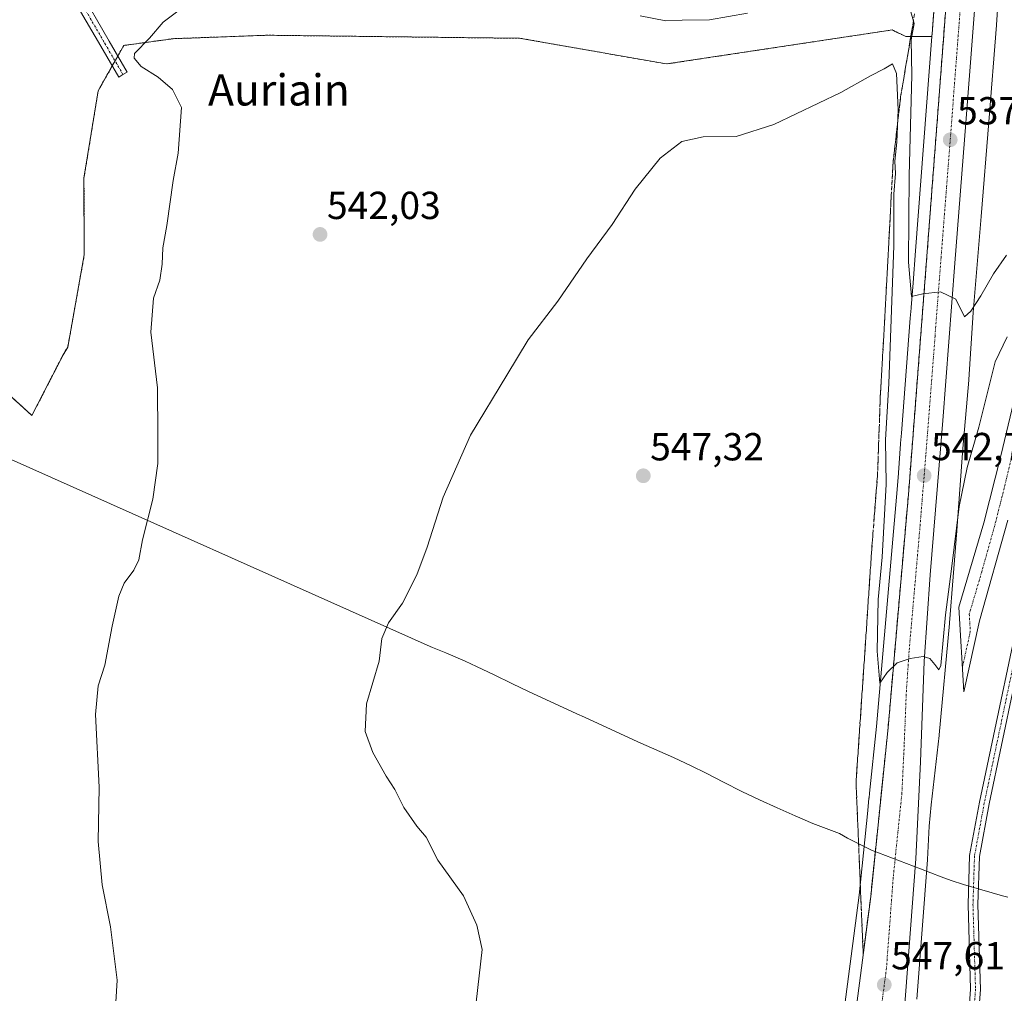
# Model space of a CAD drawing. Units: metres. Extents: x 611029 to 614500, y 4717754 to 4720123.
# Drawn here: x 611415 to 611667, y 4719141 to 4719390 of the extents above; entities that cross this region are included whole.
import ezdxf
from ezdxf.enums import TextEntityAlignment as Align

# ---------------------------------------------------------------- set-up
doc = ezdxf.new("R2010")
doc.units = ezdxf.units.M
doc.header["$MEASUREMENT"] = 0
for name, pattern in [('TRAZO_Y_PUNTO', [1, 0.5, -0.25, 0, -0.25]), ('TRAZOS', [0.75, 0.5, -0.25]), ('TRAZOSX2', [1.5, 1, -0.5])]:
    doc.linetypes.add(name, pattern=pattern)
for name, color, linetype, lineweight in [('Arbolado forestal', 92, 'TRAZOS', 0), ('Arbolado forestal CxS', 92, 'Continuous', 0), ('Camino', 19, 'Continuous', 0), ('Camino Cxs', 19, 'Continuous', 0), ('Camino eje', 39, 'TRAZO_Y_PUNTO', 13), ('Carretera de calzada única', 19, 'Continuous', 13), ('Carretera de calzada única Cxs', 19, 'Continuous', 13), ('Carretera de calzada única eje', 19, 'TRAZO_Y_PUNTO', 0), ('Carátula', 7, 'Continuous', 5), ('Cultivos herbáceos CxS', 92, 'Continuous', 0), ('Curva de nivel normal', 36, 'Continuous', 0), ('Entidad de ámbito territorial', 19, 'Continuous', 0), ('Entidad de ámbito territorial CxS', 92, 'Continuous', 0), ('Municipio', 9, 'Continuous', 13), ('Municipio CxS', 142, 'Continuous', 0), ('Núcleo urbano', 19, 'Continuous', 0), ('Núcleo urbano CxS', 19, 'Continuous', 0), ('Pista pavimentada', 135, 'Continuous', 13), ('Pista pavimentada Cxs', 135, 'Continuous', 0), ('Pista pavimentada eje', 135, 'TRAZO_Y_PUNTO', 0), ('Punto de cota en terreno', 7, 'Continuous', 0), ('Rótulo de punto de cota en terreno', 19, 'Continuous', 0), ('Talud superficial', 39, 'TRAZOSX2', 0), ('Texto cartográfico', 19, 'Continuous', 0)]:
    doc.layers.add(name, color=color, linetype=linetype, lineweight=lineweight)
doc.styles.add('Arial', font='txt', dxfattribs={"height": 0.2})

# ---------------------------------------------------------------- blocks, each defined once
blk = doc.blocks.new('5PATER')
at = {"layer": 'Carátula', "linetype": 'Continuous', "lineweight": 5}
h = blk.add_hatch(color=250, dxfattribs=at)
edge = h.paths.add_edge_path()
edge.add_ellipse((0, 0.01), major_axis=(-1.33, -1.34), ratio=0.999422, start_angle=0, end_angle=360)
blk = doc.blocks.new('*U203')
at = {"layer": 'Carretera de calzada única Cxs', "color": 19, "linetype": 'Continuous', "lineweight": 13}
for points in [[(611672.51, 4719564.93, 530.32), (611669.48, 4719526.04, 530.68), (611669, 4719519.59, 530.77), (611667.66, 4719501.43, 530.98), (611663.87, 4719452.74, 532.42), (611660.53, 4719407.99, 534.41), (611657.14, 4719363.59, 536.93), (611654.3, 4719327.63, 539.3), (611651.21, 4719287.31, 541.96), (611647.96, 4719247.82, 543.96), (611646.44, 4719225.55, 545.04), (611645.46, 4719199.86, 546.02), (611644.26, 4719175.02, 546.74), (611640.82, 4719128.8, 547.85)], [(611627.98, 4719128.82, 547.69), (611632.73, 4719165.36, 546.89), (611637.19, 4719208.63, 545.61), (611642.48, 4719269.39, 542.88), (611647.21, 4719330.57, 539.26), (611651.46, 4719386.24, 535.64), (611654.1, 4719421.34, 533.73), (611660.46, 4719501.49, 531.02), (611664.19, 4719553.94, 530.39)]]:
    blk.add_polyline3d(points, dxfattribs=at)

msp = doc.modelspace()

# ---------------------------------------------------------------- linework, layer by layer
at = {"layer": 'Arbolado forestal', "color": 92, "linetype": 'TRAZOS', "lineweight": 0}
for points in [[(611651.3, 4719424, 533.35), (611651.11, 4719421.57, 533.44), (611648.47, 4719386.47, 535.9), (611648.41, 4719385.76, 535.9)], [(611648.41, 4719385.76, 535.9), (611641.7, 4719385.76, 541.22), (611638.2, 4719387.42, 542.24), (611636.06, 4719387.1, 542.74), (611580.42, 4719378.7, 542.82), (611543.11, 4719385.27, 541.45), (611542.81, 4719385.28, 541.44), (611478.2, 4719386.07, 541.04), (611454.06, 4719385.19, 540.42), (611441.41, 4719383.46, 539.42), (611439.87, 4719380.73, 539.32), (611439.16, 4719379.47, 539.26), (611438.45, 4719378.21, 539.18), (611434.83, 4719371.8, 538.97), (611431.2, 4719349.45, 539.7), (611431.28, 4719329.78, 539.86), (611427.05, 4719306.14, 539.51), (611425.85, 4719304.19, 539.39), (611417.86, 4719288.63, 539.08), (611407.46, 4719298.09, 537.17)]]:
    msp.add_polyline3d(points, dxfattribs=at)
at = {"layer": 'Arbolado forestal CxS', "color": 92, "linetype": 'Continuous', "lineweight": 0}
msp.add_polyline3d([(611651.11, 4719421.57, 533.44), (611648.47, 4719386.47, 535.9), (611648.41, 4719385.76, 535.9), (611641.7, 4719385.76, 541.22), (611638.2, 4719387.42, 542.24), (611636.06, 4719387.1, 542.74), (611580.42, 4719378.7, 542.82), (611543.11, 4719385.27, 541.45), (611542.81, 4719385.28, 541.44), (611478.2, 4719386.07, 541.04), (611454.06, 4719385.19, 540.42), (611441.41, 4719383.46, 539.42), (611434.83, 4719371.8, 538.97), (611431.2, 4719349.45, 539.7), (611431.28, 4719329.78, 539.86), (611427.06, 4719306.14, 539.51), (611425.85, 4719304.19, 539.39), (611417.86, 4719288.63, 539.08), (611407.46, 4719298.09, 537.17)], dxfattribs=at)
at = {"layer": 'Camino', "color": 19, "linetype": 'Continuous', "lineweight": 0}
for points in [[(611441.19, 4719375.99, 539.74), (611440.11, 4719375.36, 539.58), (611435.48, 4719383.3, 538.44), (611428.05, 4719396.21, 537.1), (611424.36, 4719398.06, 536.59), (611417.59, 4719402.46, 535.7), (611409.65, 4719410.06, 534.55)], [(611411.2, 4719412.04, 534.69), (611419.15, 4719404.43, 535.79), (611425.6, 4719400.23, 536.8), (611429.85, 4719398.11, 537.2), (611437.64, 4719384.56, 538.68), (611442.27, 4719376.62, 539.81), (611441.19, 4719375.99, 539.74)], [(611657.69, 4719132.9, 548.58), (611658.34, 4719141.6, 548.64), (611657.68, 4719163.27, 548.91), (611658.08, 4719175.84, 548.91), (611660.61, 4719189.57, 549), (611673.29, 4719249.87, 549.7), (611676.1, 4719260.04, 549.71), (611680.4, 4719270.25, 549.83), (611688.89, 4719284.45, 549.85), (611692.01, 4719290.43, 549.77), (611696.14, 4719301.66, 549.7), (611697.39, 4719301.56, 549.68), (611698.64, 4719301.56, 549.66), (611698.64, 4719301, 549.66), (611694.3, 4719289.42, 549.74), (611691.07, 4719283.23, 549.7), (611682.63, 4719269.12, 549.96), (611678.47, 4719259.22, 549.78), (611675.72, 4719249.28, 549.63), (611663.06, 4719189.09, 548.88), (611660.57, 4719175.57, 548.81), (611660.18, 4719163.27, 548.8), (611660.84, 4719141.54, 548.54), (611660.17, 4719132.52, 548.55)]]:
    msp.add_polyline3d(points, dxfattribs=at)
at = {"layer": 'Camino Cxs', "color": 19, "linetype": 'Continuous', "lineweight": 0}
for points in [[(611411.2, 4719412.04, 534.69), (611419.15, 4719404.43, 535.79), (611425.6, 4719400.23, 536.8), (611429.85, 4719398.11, 537.2), (611437.64, 4719384.56, 538.68), (611442.27, 4719376.62, 539.81), (611441.19, 4719375.99, 539.74), (611441.19, 4719375.99, 539.74), (611440.11, 4719375.36, 539.58), (611435.48, 4719383.3, 538.44), (611428.05, 4719396.21, 537.1), (611424.36, 4719398.06, 536.59), (611417.59, 4719402.46, 535.7), (611409.65, 4719410.06, 534.55)], [(611657.69, 4719132.9, 548.58), (611658.34, 4719141.6, 548.64), (611657.68, 4719163.27, 548.91), (611658.08, 4719175.84, 548.91), (611660.61, 4719189.57, 549), (611673.29, 4719249.87, 549.7), (611676.1, 4719260.04, 549.71), (611680.4, 4719270.25, 549.83), (611688.89, 4719284.45, 549.85), (611692.01, 4719290.43, 549.77), (611696.14, 4719301.66, 549.7), (611697.39, 4719301.56, 549.68), (611698.64, 4719301.56, 549.66), (611698.64, 4719301, 549.66), (611694.3, 4719289.42, 549.74), (611691.07, 4719283.23, 549.7), (611682.63, 4719269.12, 549.96), (611678.47, 4719259.22, 549.78), (611675.72, 4719249.28, 549.63), (611663.06, 4719189.09, 548.88), (611660.57, 4719175.57, 548.81), (611660.18, 4719163.27, 548.8), (611660.84, 4719141.54, 548.54), (611660.17, 4719132.52, 548.55)]]:
    msp.add_polyline3d(points, dxfattribs=at)
at = {"layer": 'Camino eje', "color": 39, "linetype": 'TRAZO_Y_PUNTO', "lineweight": 13}
for points in [[(611338.33, 4719461.32, 522.17), (611346.6, 4719453.05, 523.72), (611350.57, 4719448.75, 524.55), (611353.54, 4719445.45, 525.18), (611360.49, 4719442.8, 526.34), (611370.41, 4719438.83, 528.04), (611379.34, 4719434.53, 529.31), (611393.23, 4719421.96, 531.79), (611410.43, 4719411.05, 534.61), (611418.37, 4719403.44, 535.74), (611424.98, 4719399.14, 536.65), (611428.95, 4719397.16, 537.14), (611436.56, 4719383.93, 538.54), (611441.19, 4719375.99, 539.74)], [(611697.39, 4719301.56, 549.68), (611693.16, 4719289.92, 549.75), (611689.98, 4719283.84, 549.78), (611681.52, 4719269.68, 550), (611677.28, 4719259.63, 549.8), (611674.51, 4719249.57, 549.67), (611661.84, 4719189.33, 548.95), (611659.32, 4719175.7, 548.86), (611658.93, 4719163.27, 548.85), (611659.59, 4719141.57, 548.59), (611658.93, 4719132.71, 548.56)]]:
    msp.add_polyline3d(points, dxfattribs=at)
at = {"layer": 'Carretera de calzada única', "color": 19, "linetype": 'Continuous', "lineweight": 13}
for points in [[(611627.98, 4719128.82, 547.69), (611632.73, 4719165.36, 546.89), (611637.19, 4719208.63, 545.61), (611642.48, 4719269.39, 542.88), (611647.21, 4719330.57, 539.26), (611651.46, 4719386.24, 535.64), (611654.1, 4719421.34, 533.73), (611660.46, 4719501.49, 531.02), (611664.19, 4719553.94, 530.39), (611663.03, 4719554.07, 530.38), (611661.42, 4719554.74, 530.32), (611660.14, 4719555.93, 529.89), (611659.57, 4719556.93, 529.71), (611659.25, 4719559.61, 529.65), (611659.19, 4719564.92, 529.75), (611660.05, 4719568.79, 530.01)], [(611669, 4719519.59, 530.77), (611667.66, 4719501.43, 530.98), (611663.87, 4719452.74, 532.42), (611660.53, 4719407.99, 534.41), (611657.14, 4719363.59, 536.93), (611654.3, 4719327.63, 539.3), (611651.21, 4719287.31, 541.96), (611647.96, 4719247.82, 543.96), (611646.44, 4719225.55, 545.04), (611645.46, 4719199.86, 546.02), (611644.26, 4719175.02, 546.74), (611640.82, 4719128.8, 547.85), (611636.76, 4719087.93, 548.11), (611625.05, 4719019.86, 547.76), (611621.07, 4718998.43, 547.53), (611620.25, 4718992.88, 547.41)]]:
    msp.add_polyline3d(points, dxfattribs=at)
at = {"layer": 'Carretera de calzada única eje', "color": 19, "linetype": 'TRAZO_Y_PUNTO', "lineweight": 0}
msp.add_polyline3d([(611668.76, 4719564.84, 530.34), (611666.82, 4719539.99, 530.55), (611665.89, 4719526.88, 530.73), (611664.98, 4719513.76, 530.9), (611664.07, 4719501.46, 531.15), (611662.17, 4719477.1, 531.82), (611658.98, 4719437.04, 533.22), (611657.32, 4719414.67, 534.18), (611656, 4719397.1, 535.07), (611652.17, 4719347.08, 538.13), (611650.75, 4719329.09, 539.36), (611649.21, 4719308.93, 540.66), (611646.85, 4719278.34, 542.47), (611645.23, 4719258.59, 543.5), (611642.57, 4719228.22, 544.87), (611641.82, 4719217.09, 545.36), (611641.32, 4719204.25, 545.85), (611640.73, 4719191.83, 546.29), (611638.5, 4719170.19, 546.92), (611636.78, 4719147.08, 547.51), (611634.39, 4719128.81, 547.83)], dxfattribs=at)
at = {"layer": 'Cultivos herbáceos CxS', "color": 92, "linetype": 'Continuous', "lineweight": 0}
for points in [[(611644.59, 4719139.05, 547.54), (611647.25, 4719174.8, 546.93), (611647.26, 4719174.88, 546.93), (611647.67, 4719183.37, 546.78), (611648.21, 4719188.89, 546.61), (611650.26, 4719206.58, 545.76), (611650.28, 4719206.77, 545.74), (611652.9, 4719235.35, 545.4), (611652.91, 4719235.45, 545.41), (611654.77, 4719259.07, 545.2), (611654.78, 4719259.12, 545.2), (611656.32, 4719280.16, 542.68), (611657.88, 4719297.7, 541.63), (611657.89, 4719297.88, 541.63), (611659.02, 4719315.05, 540.17), (611661.04, 4719339.63, 538.24), (611661.04, 4719339.65, 538.24), (611662.98, 4719363.85, 536.58), (611662.99, 4719363.87, 536.58), (611664.92, 4719388.68, 536.17), (611664.92, 4719388.75, 536.18), (611666.41, 4719410.66, 533.63), (611667.41, 4719424.04, 532.5)], [(611644.59, 4719139.05, 547.54), (611647.25, 4719174.8, 546.93), (611647.26, 4719174.88, 546.93), (611647.67, 4719183.37, 546.78), (611648.21, 4719188.89, 546.61), (611650.26, 4719206.58, 545.76), (611650.28, 4719206.77, 545.74), (611652.9, 4719235.35, 545.4), (611652.91, 4719235.45, 545.41), (611654.77, 4719259.07, 545.2), (611654.78, 4719259.12, 545.19), (611656.32, 4719280.16, 542.68), (611657.88, 4719297.7, 541.63), (611657.89, 4719297.89, 541.63), (611659.02, 4719315.05, 540.17), (611661.04, 4719339.63, 538.24), (611661.04, 4719339.65, 538.24), (611662.98, 4719363.85, 536.58), (611662.98, 4719363.87, 536.58), (611664.92, 4719388.68, 536.17), (611664.92, 4719388.75, 536.18), (611666.41, 4719410.66, 533.63), (611667.41, 4719424.04, 532.5)], [(611407.46, 4719298.09, 537.17), (611417.86, 4719288.63, 539.08), (611425.85, 4719304.19, 539.39), (611427.06, 4719306.14, 539.51), (611431.28, 4719329.78, 539.86), (611431.2, 4719349.45, 539.7), (611434.83, 4719371.8, 538.97), (611441.41, 4719383.46, 539.42), (611454.06, 4719385.19, 540.42), (611478.2, 4719386.07, 541.04), (611542.81, 4719385.28, 541.44), (611543.11, 4719385.27, 541.45), (611580.42, 4719378.7, 542.82), (611636.06, 4719387.1, 542.74), (611638.2, 4719387.42, 542.24), (611641.7, 4719385.76, 541.22), (611648.41, 4719385.76, 535.9), (611644.22, 4719330.8, 539.51), (611643.58, 4719322.58, 539.95), (611643.58, 4719322.58, 539.95), (611643.07, 4719316.3, 540.18), (611643.06, 4719316.17, 540.18), (611642.88, 4719313.54, 540.25), (611640.61, 4719284.07, 542.41), (611640.38, 4719281.51, 542.66), (611640.37, 4719281.39, 542.68), (611639.82, 4719273.89, 543.5), (611639.82, 4719273.88, 543.5), (611639.49, 4719269.64, 543.47), (611634.2, 4719208.91, 545.95), (611632.44, 4719191.82, 546.1), (611632.44, 4719191.82, 546.1), (611632.31, 4719190.66, 546.13), (611632.29, 4719190.52, 546.13), (611631.98, 4719187.36, 546.19), (611629.75, 4719165.71, 547.04), (611625.01, 4719129.22, 547.47)], [(611648.41, 4719385.76, 535.9), (611641.7, 4719385.76, 541.22), (611638.2, 4719387.42, 542.24), (611636.06, 4719387.1, 542.74), (611580.42, 4719378.7, 542.82), (611543.11, 4719385.27, 541.45), (611542.81, 4719385.28, 541.44), (611478.2, 4719386.07, 541.04), (611454.06, 4719385.19, 540.42), (611441.41, 4719383.46, 539.42), (611439.87, 4719380.73, 539.32), (611439.16, 4719379.47, 539.26), (611438.45, 4719378.21, 539.18), (611434.83, 4719371.8, 538.97), (611431.2, 4719349.45, 539.7), (611431.28, 4719329.78, 539.86), (611427.05, 4719306.14, 539.51), (611425.85, 4719304.19, 539.39), (611417.86, 4719288.63, 539.08), (611407.46, 4719298.09, 537.17)], [(611648.41, 4719385.76, 535.9), (611644.22, 4719330.8, 539.51), (611643.58, 4719322.58, 539.95), (611643.58, 4719322.58, 539.95), (611643.07, 4719316.3, 540.18), (611643.06, 4719316.17, 540.18), (611642.88, 4719313.54, 540.25), (611640.61, 4719284.07, 542.41), (611640.38, 4719281.51, 542.66), (611640.37, 4719281.39, 542.68), (611639.82, 4719273.89, 543.5), (611639.82, 4719273.88, 543.5), (611639.49, 4719269.64, 543.47), (611634.2, 4719208.91, 545.95), (611632.44, 4719191.82, 546.1), (611632.44, 4719191.82, 546.1), (611632.31, 4719190.67, 546.13), (611632.29, 4719190.52, 546.13), (611631.98, 4719187.36, 546.19), (611629.75, 4719165.71, 547.04), (611625.01, 4719129.22, 547.47)]]:
    msp.add_polyline3d(points, dxfattribs=at)
at = {"layer": 'Curva de nivel normal', "color": 36, "linetype": 'Continuous', "lineweight": 0}
for points in [[(611456.24, 4719393.02, 540), (611451.52, 4719389.38, 540), (611447.96, 4719385.34, 540), (611444.18, 4719381.4, 540), (611444.09, 4719380.2, 540), (611445.83, 4719378.05, 540), (611450.24, 4719375.3, 540), (611453.92, 4719372.14, 540), (611456.18, 4719367.54, 540), (611455.32, 4719355.89, 540), (611454.06, 4719348.87, 540), (611452.4, 4719337.28, 540), (611451.38, 4719331.55, 540), (611451.27, 4719327.39, 540), (611450.6, 4719323.34, 540), (611448.98, 4719318.67, 540), (611448.36, 4719309.98, 540), (611450.04, 4719295.73, 540), (611450.14, 4719283.64, 540), (611450.12, 4719276.29, 540), (611448.84, 4719267.2, 540), (611446.2, 4719256.74, 540), (611445.22, 4719251.67, 540), (611444, 4719249.01, 540), (611441.54, 4719245.67, 540), (611440.17, 4719242.34, 540), (611438.4, 4719234.67, 540), (611436.52, 4719224.67, 540), (611434.82, 4719219.34, 540), (611434.16, 4719212.01, 540), (611435.06, 4719193.34, 540), (611434.86, 4719179.47, 540), (611435.84, 4719168.39, 540), (611438, 4719157.6, 540), (611439.7, 4719143.88, 540), (611438.9, 4719131.24, 540)], [(611667.5, 4719329.67, 540), (611664.23, 4719324.91, 540), (611660.96, 4719319.29, 540), (611658.38, 4719315.39, 540), (611656.72, 4719313.95, 540), (611654.5, 4719318.43, 540), (611650.64, 4719320.29, 540), (611646.06, 4719319.77, 540), (611643.2, 4719319.15, 540), (611642.38, 4719327.92, 540), (611642.56, 4719350.15, 540), (611643.3, 4719375.8, 540), (611643.07, 4719384.9, 540), (611643.87, 4719389.12, 540), (611643.03, 4719392.04, 540)], [(611601.2, 4719391.69, 540), (611591.45, 4719390.05, 540), (611584.46, 4719389.96, 540), (611580.26, 4719389.72, 540), (611573.66, 4719391.01, 540)], [(611667.66, 4719308.79, 545), (611664.64, 4719302.34, 545), (611660.4, 4719285.67, 545), (611657.41, 4719275.34, 545), (611655.42, 4719265.34, 545), (611653.42, 4719249.34, 545), (611651.87, 4719237.56, 545), (611650.68, 4719224.58, 545), (611650.17, 4719223.41, 545), (611649.12, 4719224.84, 545), (611647.89, 4719226.39, 545), (611646.17, 4719226.86, 545), (611642.88, 4719226.39, 545), (611639.53, 4719225.23, 545), (611636.93, 4719222.79, 545), (611635.07, 4719219.99, 545), (611634.36, 4719228.27, 545), (611634.64, 4719241.45, 545), (611635.68, 4719252.31, 545), (611636.67, 4719271.03, 545), (611636.56, 4719282.4, 545), (611637.39, 4719296.84, 545), (611638.68, 4719332.07, 545), (611638.64, 4719345.34, 545), (611639.09, 4719350.67, 545), (611638.92, 4719353.8, 545), (611639.46, 4719358.66, 545), (611639.75, 4719366.92, 545), (611639.36, 4719376.25, 545), (611638.31, 4719378.78, 545), (611636.16, 4719377.45, 545), (611632.65, 4719375.65, 545), (611625.08, 4719371.36, 545), (611607.95, 4719363.19, 545), (611598.23, 4719360.15, 545), (611589.8, 4719360.03, 545), (611584.37, 4719358.83, 545), (611578.82, 4719354.57, 545), (611572.43, 4719346.6, 545), (611566.49, 4719337.57, 545), (611559.99, 4719328.74, 545), (611552.6, 4719317.95, 545), (611545.02, 4719307.98, 545), (611539.49, 4719298.97, 545), (611530.24, 4719283.58, 545), (611523.18, 4719267.67, 545), (611519.15, 4719254.86, 545), (611516.51, 4719247.83, 545), (611512.84, 4719240.51, 545), (611509.21, 4719235.45, 545), (611507.47, 4719231.47, 545), (611506.82, 4719225.71, 545), (611503.59, 4719214.7, 545), (611503.24, 4719207.66, 545), (611505.23, 4719202.26, 545), (611508.63, 4719196.23, 545), (611510.87, 4719192.82, 545), (611513.17, 4719188.13, 545), (611516.51, 4719183.39, 545), (611518.84, 4719180.57, 545), (611521.87, 4719174.67, 545), (611528.39, 4719165.51, 545), (611531.88, 4719157.98, 545), (611533.23, 4719151.74, 545), (611530.88, 4719131.52, 545)]]:
    msp.add_polyline3d(points, dxfattribs=at)
at = {"layer": 'Entidad de ámbito territorial', "color": 19, "linetype": 'Continuous', "lineweight": 0}
msp.add_polyline3d([(611407.65, 4719279.45, 538.13), (611519.9, 4719229.44, 545.68), (611520.5, 4719229.17, 545.71), (611523.9, 4719227.81, 545.87), (611528.84, 4719225.67, 546.06), (611531.78, 4719224.31, 546.17), (611536.28, 4719222.14, 546.31), (611540.77, 4719219.93, 546.43), (611545.28, 4719217.77, 546.51), (611548.37, 4719216.34, 546.54), (611557.47, 4719212.19, 546.63), (611559.38, 4719211.31, 546.65), (611568.47, 4719207.13, 546.77), (611573.06, 4719205.01, 546.83), (611582.2, 4719200.95, 546.95), (611586.74, 4719198.86, 547), (611590.56, 4719196.95, 547.03), (611595, 4719194.65, 547.07), (611599.73, 4719192.28, 547.1), (611604.25, 4719190.14, 547.16), (611608.79, 4719188.06, 547.28), (611613.36, 4719186.03, 547.41), (611617.95, 4719184.04, 547.49), (611624.74, 4719181.52, 547.73), (611626.8, 4719180.3, 547.7), (611632.97, 4719177.25, 546.47), (611645.53, 4719172.45, 546.75), (611650.81, 4719170.42, 548.31), (611653.35, 4719169.44, 548.75), (611656.48, 4719168.47, 548.99), (611661.2, 4719167.07, 548.78), (611666.53, 4719165.54, 548.67), (611667.85, 4719165.18, 548.68)], dxfattribs=at)
at = {"layer": 'Entidad de ámbito territorial CxS', "color": 92, "linetype": 'Continuous', "lineweight": 0}
msp.add_polyline3d([(611667.85, 4719165.18, 548.68), (611666.53, 4719165.54, 548.67), (611661.2, 4719167.07, 548.78), (611656.48, 4719168.47, 548.99), (611653.35, 4719169.44, 548.75), (611650.81, 4719170.42, 548.31), (611645.53, 4719172.45, 546.75), (611632.97, 4719177.25, 546.47), (611626.8, 4719180.3, 547.7), (611624.74, 4719181.52, 547.73), (611617.95, 4719184.04, 547.49), (611613.36, 4719186.03, 547.41), (611608.79, 4719188.06, 547.28), (611604.25, 4719190.14, 547.16), (611599.73, 4719192.28, 547.1), (611595, 4719194.65, 547.07), (611590.56, 4719196.95, 547.03), (611586.74, 4719198.86, 547), (611582.2, 4719200.95, 546.95), (611573.06, 4719205.01, 546.83), (611568.47, 4719207.13, 546.77), (611559.38, 4719211.31, 546.65), (611557.47, 4719212.19, 546.63), (611548.37, 4719216.34, 546.54), (611545.28, 4719217.77, 546.51), (611540.77, 4719219.93, 546.43), (611536.28, 4719222.14, 546.31), (611531.78, 4719224.31, 546.17), (611528.84, 4719225.67, 546.06), (611523.9, 4719227.81, 545.87), (611520.5, 4719229.17, 545.71), (611519.9, 4719229.44, 545.68), (611407.65, 4719279.45, 538.13)], dxfattribs=at)
msp.add_polyline3d([(611667.85, 4719165.18, 548.68), (611666.53, 4719165.54, 548.67), (611661.2, 4719167.07, 548.78), (611656.48, 4719168.47, 548.99), (611653.35, 4719169.44, 548.75), (611650.81, 4719170.42, 548.31), (611645.53, 4719172.45, 546.75), (611632.97, 4719177.25, 546.47), (611626.8, 4719180.3, 547.7), (611624.74, 4719181.52, 547.73), (611617.95, 4719184.04, 547.49), (611613.36, 4719186.03, 547.41), (611608.79, 4719188.06, 547.28), (611604.25, 4719190.14, 547.16), (611599.73, 4719192.28, 547.1), (611595, 4719194.65, 547.07), (611590.56, 4719196.95, 547.03), (611586.74, 4719198.86, 547), (611582.2, 4719200.95, 546.95), (611573.06, 4719205.01, 546.83), (611568.47, 4719207.13, 546.77), (611559.38, 4719211.31, 546.65), (611557.47, 4719212.19, 546.63), (611548.37, 4719216.34, 546.54), (611545.28, 4719217.77, 546.51), (611540.77, 4719219.93, 546.43), (611536.28, 4719222.14, 546.31), (611531.78, 4719224.31, 546.17), (611528.84, 4719225.67, 546.06), (611523.9, 4719227.81, 545.87), (611520.5, 4719229.17, 545.71), (611519.9, 4719229.44, 545.68), (611407.65, 4719279.45, 538.13)], dxfattribs=at)
at = {"layer": 'Municipio', "color": 9, "linetype": 'Continuous', "lineweight": 13}
msp.add_polyline3d([(611407.65, 4719279.45, 538.13), (611519.9, 4719229.44, 545.68), (611520.5, 4719229.17, 545.71), (611523.9, 4719227.81, 545.87), (611528.84, 4719225.67, 546.06), (611531.78, 4719224.31, 546.17), (611536.28, 4719222.14, 546.31), (611540.77, 4719219.93, 546.43), (611545.28, 4719217.77, 546.51), (611548.37, 4719216.34, 546.54), (611557.47, 4719212.19, 546.63), (611559.38, 4719211.31, 546.65), (611568.47, 4719207.13, 546.77), (611573.06, 4719205.01, 546.83), (611582.2, 4719200.95, 546.95), (611586.74, 4719198.86, 547), (611590.56, 4719196.95, 547.03), (611595, 4719194.65, 547.07), (611599.73, 4719192.28, 547.1), (611604.25, 4719190.14, 547.16), (611608.79, 4719188.06, 547.28), (611613.36, 4719186.03, 547.41), (611617.95, 4719184.04, 547.49), (611624.74, 4719181.52, 547.73), (611626.8, 4719180.3, 547.7), (611632.97, 4719177.25, 546.47), (611645.53, 4719172.45, 546.75), (611650.81, 4719170.42, 548.31), (611653.35, 4719169.44, 548.75), (611656.48, 4719168.47, 548.99), (611661.2, 4719167.07, 548.78), (611666.53, 4719165.54, 548.67), (611667.85, 4719165.18, 548.68)], dxfattribs=at)
msp.add_polyline3d([(611407.65, 4719279.45, 538.13), (611519.9, 4719229.44, 545.68), (611520.5, 4719229.17, 545.71), (611523.9, 4719227.81, 545.87), (611528.84, 4719225.67, 546.06), (611531.78, 4719224.31, 546.17), (611536.28, 4719222.14, 546.31), (611540.77, 4719219.93, 546.43), (611545.28, 4719217.77, 546.51), (611548.37, 4719216.34, 546.54), (611557.47, 4719212.19, 546.63), (611559.38, 4719211.31, 546.65), (611568.47, 4719207.13, 546.77), (611573.06, 4719205.01, 546.83), (611582.2, 4719200.95, 546.95), (611586.74, 4719198.86, 547), (611590.56, 4719196.95, 547.03), (611595, 4719194.65, 547.07), (611599.73, 4719192.28, 547.1), (611604.25, 4719190.14, 547.16), (611608.79, 4719188.06, 547.28), (611613.36, 4719186.03, 547.41), (611617.95, 4719184.04, 547.49), (611624.74, 4719181.52, 547.73), (611626.8, 4719180.3, 547.7), (611632.97, 4719177.25, 546.47), (611645.53, 4719172.45, 546.75), (611650.81, 4719170.42, 548.31), (611653.35, 4719169.44, 548.75), (611656.48, 4719168.47, 548.99), (611661.2, 4719167.07, 548.78), (611666.53, 4719165.54, 548.67), (611667.85, 4719165.18, 548.68)], dxfattribs=at)
at = {"layer": 'Municipio CxS', "color": 142, "linetype": 'Continuous', "lineweight": 0}
for points in [[(611407.65, 4719279.45, 538.13), (611519.9, 4719229.44, 545.68), (611520.5, 4719229.17, 545.71), (611523.9, 4719227.81, 545.87), (611528.84, 4719225.67, 546.06), (611531.78, 4719224.31, 546.17), (611536.28, 4719222.14, 546.31), (611540.77, 4719219.93, 546.43), (611545.28, 4719217.77, 546.51), (611548.37, 4719216.34, 546.54), (611557.47, 4719212.19, 546.63), (611559.38, 4719211.31, 546.65), (611568.47, 4719207.13, 546.77), (611573.06, 4719205.01, 546.83), (611582.2, 4719200.95, 546.95), (611586.74, 4719198.86, 547), (611590.56, 4719196.95, 547.03), (611595, 4719194.65, 547.07), (611599.73, 4719192.28, 547.1), (611604.25, 4719190.14, 547.16), (611608.79, 4719188.06, 547.28), (611613.36, 4719186.03, 547.41), (611617.95, 4719184.04, 547.49), (611624.74, 4719181.52, 547.73), (611626.8, 4719180.3, 547.7), (611632.97, 4719177.25, 546.47), (611645.53, 4719172.45, 546.75), (611650.81, 4719170.42, 548.31), (611653.35, 4719169.44, 548.75), (611656.48, 4719168.47, 548.99), (611661.2, 4719167.07, 548.78), (611666.53, 4719165.54, 548.67), (611667.85, 4719165.18, 548.68)], [(611667.85, 4719165.18, 548.68), (611666.53, 4719165.54, 548.67), (611661.2, 4719167.07, 548.78), (611656.48, 4719168.47, 548.99), (611653.35, 4719169.44, 548.75), (611650.81, 4719170.42, 548.31), (611645.53, 4719172.45, 546.75), (611632.97, 4719177.25, 546.47), (611626.8, 4719180.3, 547.7), (611624.74, 4719181.52, 547.73), (611617.95, 4719184.04, 547.49), (611613.36, 4719186.03, 547.41), (611608.79, 4719188.06, 547.28), (611604.25, 4719190.14, 547.16), (611599.73, 4719192.28, 547.1), (611595, 4719194.65, 547.07), (611590.56, 4719196.95, 547.03), (611586.74, 4719198.86, 547), (611582.2, 4719200.95, 546.95), (611573.06, 4719205.01, 546.83), (611568.47, 4719207.13, 546.77), (611559.38, 4719211.31, 546.65), (611557.47, 4719212.19, 546.63), (611548.37, 4719216.34, 546.54), (611545.28, 4719217.77, 546.51), (611540.77, 4719219.93, 546.43), (611536.28, 4719222.14, 546.31), (611531.78, 4719224.31, 546.17), (611528.84, 4719225.67, 546.06), (611523.9, 4719227.81, 545.87), (611520.5, 4719229.17, 545.71), (611519.9, 4719229.44, 545.68), (611407.65, 4719279.45, 538.13)], [(611407.65, 4719279.45, 538.13), (611519.9, 4719229.44, 545.68), (611520.5, 4719229.17, 545.71), (611523.9, 4719227.81, 545.87), (611528.84, 4719225.67, 546.06), (611531.78, 4719224.31, 546.17), (611536.28, 4719222.14, 546.31), (611540.77, 4719219.93, 546.43), (611545.28, 4719217.77, 546.51), (611548.37, 4719216.34, 546.54), (611557.47, 4719212.19, 546.63), (611559.38, 4719211.31, 546.65), (611568.47, 4719207.13, 546.77), (611573.06, 4719205.01, 546.83), (611582.2, 4719200.95, 546.95), (611586.74, 4719198.86, 547), (611590.56, 4719196.95, 547.03), (611595, 4719194.65, 547.07), (611599.73, 4719192.28, 547.1), (611604.25, 4719190.14, 547.16), (611608.79, 4719188.06, 547.28), (611613.36, 4719186.03, 547.41), (611617.95, 4719184.04, 547.49), (611624.74, 4719181.52, 547.73), (611626.8, 4719180.3, 547.7), (611632.97, 4719177.25, 546.47), (611645.53, 4719172.45, 546.75), (611650.81, 4719170.42, 548.31), (611653.35, 4719169.44, 548.75), (611656.48, 4719168.47, 548.99), (611661.2, 4719167.07, 548.78), (611666.53, 4719165.54, 548.67), (611667.85, 4719165.18, 548.68)], [(611667.85, 4719165.18, 548.68), (611666.53, 4719165.54, 548.67), (611661.2, 4719167.07, 548.78), (611656.48, 4719168.47, 548.99), (611653.35, 4719169.44, 548.75), (611650.81, 4719170.42, 548.31), (611645.53, 4719172.45, 546.75), (611632.97, 4719177.25, 546.47), (611626.8, 4719180.3, 547.7), (611624.74, 4719181.52, 547.73), (611617.95, 4719184.04, 547.49), (611613.36, 4719186.03, 547.41), (611608.79, 4719188.06, 547.28), (611604.25, 4719190.14, 547.16), (611599.73, 4719192.28, 547.1), (611595, 4719194.65, 547.07), (611590.56, 4719196.95, 547.03), (611586.74, 4719198.86, 547), (611582.2, 4719200.95, 546.95), (611573.06, 4719205.01, 546.83), (611568.47, 4719207.13, 546.77), (611559.38, 4719211.31, 546.65), (611557.47, 4719212.19, 546.63), (611548.37, 4719216.34, 546.54), (611545.28, 4719217.77, 546.51), (611540.77, 4719219.93, 546.43), (611536.28, 4719222.14, 546.31), (611531.78, 4719224.31, 546.17), (611528.84, 4719225.67, 546.06), (611523.9, 4719227.81, 545.87), (611520.5, 4719229.17, 545.71), (611519.9, 4719229.44, 545.68), (611407.65, 4719279.45, 538.13)]]:
    msp.add_polyline3d(points, dxfattribs=at)
at = {"layer": 'Núcleo urbano', "color": 19, "linetype": 'Continuous', "lineweight": 0}
for points in [[(611644.59, 4719139.05, 547.54), (611647.25, 4719174.8, 546.93), (611647.26, 4719174.88, 546.93), (611647.67, 4719183.37, 546.78), (611648.21, 4719188.89, 546.61), (611650.26, 4719206.58, 545.76), (611650.28, 4719206.77, 545.74), (611652.9, 4719235.35, 545.4), (611652.91, 4719235.45, 545.41), (611654.77, 4719259.07, 545.2), (611654.78, 4719259.12, 545.19), (611656.32, 4719280.16, 542.68), (611657.88, 4719297.7, 541.63), (611657.89, 4719297.89, 541.63), (611659.02, 4719315.05, 540.17), (611661.04, 4719339.63, 538.24), (611661.04, 4719339.65, 538.24), (611662.98, 4719363.85, 536.58), (611662.98, 4719363.87, 536.58), (611664.92, 4719388.68, 536.17), (611664.92, 4719388.75, 536.18), (611666.41, 4719410.66, 533.63), (611667.41, 4719424.04, 532.5)], [(611651.3, 4719424, 533.35), (611651.11, 4719421.57, 533.44), (611648.47, 4719386.47, 535.9), (611648.41, 4719385.76, 535.9)], [(611648.41, 4719385.76, 535.9), (611644.22, 4719330.8, 539.51), (611643.58, 4719322.58, 539.95), (611643.58, 4719322.58, 539.95), (611643.07, 4719316.3, 540.18), (611643.06, 4719316.17, 540.18), (611642.88, 4719313.54, 540.25), (611640.61, 4719284.07, 542.41), (611640.38, 4719281.51, 542.66), (611640.37, 4719281.39, 542.68), (611639.82, 4719273.89, 543.5), (611639.82, 4719273.88, 543.5), (611639.49, 4719269.64, 543.47), (611634.2, 4719208.91, 545.95), (611632.44, 4719191.82, 546.1), (611632.44, 4719191.82, 546.1), (611632.31, 4719190.67, 546.13), (611632.29, 4719190.52, 546.13), (611631.98, 4719187.36, 546.19), (611629.75, 4719165.71, 547.04), (611625.01, 4719129.22, 547.47)]]:
    msp.add_polyline3d(points, dxfattribs=at)
at = {"layer": 'Núcleo urbano CxS', "color": 19, "linetype": 'Continuous', "lineweight": 0}
for points in [[(611667.41, 4719424.04, 532.5), (611666.41, 4719410.66, 533.63), (611664.92, 4719388.75, 536.18), (611664.92, 4719388.68, 536.17), (611662.99, 4719363.87, 536.58), (611662.98, 4719363.85, 536.58), (611661.04, 4719339.65, 538.24), (611661.04, 4719339.63, 538.24), (611659.02, 4719315.05, 540.17), (611657.89, 4719297.88, 541.63), (611657.88, 4719297.7, 541.63), (611656.32, 4719280.16, 542.68), (611654.78, 4719259.12, 545.2), (611654.77, 4719259.07, 545.2), (611652.91, 4719235.45, 545.41), (611652.9, 4719235.35, 545.4), (611650.28, 4719206.77, 545.74), (611650.26, 4719206.58, 545.76), (611648.21, 4719188.89, 546.61), (611647.67, 4719183.37, 546.78), (611647.26, 4719174.88, 546.93), (611647.25, 4719174.8, 546.93), (611644.59, 4719139.05, 547.54)], [(611625.01, 4719129.22, 547.47), (611629.75, 4719165.71, 547.04), (611631.98, 4719187.36, 546.19), (611632.29, 4719190.52, 546.13), (611632.31, 4719190.66, 546.13), (611632.44, 4719191.82, 546.1), (611632.44, 4719191.82, 546.1), (611634.2, 4719208.91, 545.95), (611639.49, 4719269.64, 543.47), (611639.82, 4719273.88, 543.5), (611639.82, 4719273.89, 543.5), (611640.37, 4719281.39, 542.68), (611640.38, 4719281.51, 542.66), (611640.61, 4719284.07, 542.41), (611642.88, 4719313.54, 540.25), (611643.06, 4719316.17, 540.18), (611643.07, 4719316.3, 540.18), (611643.58, 4719322.58, 539.95), (611643.58, 4719322.58, 539.95), (611644.22, 4719330.8, 539.51), (611648.41, 4719385.76, 535.9), (611648.47, 4719386.47, 535.9), (611651.11, 4719421.57, 533.44)]]:
    msp.add_polyline3d(points, dxfattribs=at)
at = {"layer": 'Pista pavimentada', "color": 135, "linetype": 'Continuous', "lineweight": 13}
msp.add_polyline3d([(611667.83, 4719261.82, 547.49), (611660.64, 4719236, 548.3), (611656.61, 4719217.79, 548.09), (611655.34, 4719239.49, 547.1), (611661.74, 4719261.16, 547.37), (611666.03, 4719278.28, 546.46), (611669.39, 4719292.19, 545.67)], dxfattribs=at)
at = {"layer": 'Pista pavimentada Cxs', "color": 135, "linetype": 'Continuous', "lineweight": 0}
msp.add_polyline3d([(611667.83, 4719261.82, 547.49), (611660.64, 4719236, 548.3), (611656.61, 4719217.79, 548.09), (611655.34, 4719239.49, 547.1), (611661.74, 4719261.16, 547.37), (611666.03, 4719278.28, 546.46), (611669.39, 4719292.19, 545.67)], dxfattribs=at)
at = {"layer": 'Pista pavimentada eje', "color": 135, "linetype": 'TRAZO_Y_PUNTO', "lineweight": 0}
msp.add_polyline3d([(611712.9, 4719374.46, 536.95), (611710.95, 4719371.18, 537.29), (611706.57, 4719363.87, 538.16), (611704.13, 4719359.81, 538.6), (611696.94, 4719348.86, 539.82), (611692.6, 4719341.9, 540.67), (611689.69, 4719336.55, 541.22), (611686.83, 4719331.17, 541.86), (611684.46, 4719326.22, 542.4), (611682.43, 4719321.46, 542.93), (611679.78, 4719314.34, 543.57), (611677.27, 4719307.36, 544.18), (611675.04, 4719300, 544.85), (611672.55, 4719292.15, 545.44), (611670.39, 4719284.5, 545.99), (611668.71, 4719277.54, 546.45), (611666.93, 4719270.05, 546.83), (611664.79, 4719261.49, 547.3), (611661.19, 4719248.58, 547.7), (611657.99, 4719237.75, 548.08), (611658.25, 4719233.28, 548.15), (611656.24, 4719224.17, 547.8)], dxfattribs=at)
at = {"layer": 'Talud superficial', "color": 39, "linetype": 'TRAZOSX2', "lineweight": 0}
for points in [[(611653.68, 4719415.75, 534.29), (611651.11, 4719381.6, 534.29), (611650.75, 4719376.96, 534.29), (611650.4, 4719372.32, 534.29), (611650.04, 4719367.68, 534.29), (611649.69, 4719363.04, 534.29), (611649.33, 4719358.4, 534.29), (611648.63, 4719349.13, 534.29), (611648.27, 4719344.49, 534.29), (611647.92, 4719339.85, 534.29), (611647.56, 4719335.21, 534.29), (611647.21, 4719330.57, 534.29), (611646.85, 4719325.86, 534.29), (611646.48, 4719321.16, 534.29), (611646.12, 4719316.45, 534.29), (611645.75, 4719311.75, 534.29), (611645.03, 4719302.33, 534.29), (611644.66, 4719297.63, 534.29), (611643.94, 4719288.21, 534.29), (611643.57, 4719283.51, 534.29), (611643.21, 4719278.8, 534.29), (611642.84, 4719274.1, 534.29), (611642.48, 4719269.39, 534.29), (611642.07, 4719264.72, 534.29), (611641.67, 4719260.04, 534.29), (611640.85, 4719250.69, 534.29), (611640.45, 4719246.02, 534.29), (611639.22, 4719232, 534.29), (611638.82, 4719227.33, 534.29), (611638, 4719217.98, 534.29), (611637.6, 4719213.3, 534.29), (611637.19, 4719208.63, 534.29), (611636.69, 4719203.82, 534.29), (611636.2, 4719199.01, 534.29), (611635.7, 4719194.21, 534.29), (611635.21, 4719189.4, 534.29), (611634.71, 4719184.59, 534.29), (611634.22, 4719179.78, 534.29), (611633.72, 4719174.98, 534.29), (611633.23, 4719170.17, 534.29), (611632.73, 4719165.36, 534.29), (611630.81, 4719150.61, 534.29)], [(611643.99, 4719391.55, 547.46), (611643.27, 4719387.3, 547.46), (611642.56, 4719383.05, 547.46), (611641.84, 4719378.79, 547.46), (611641.13, 4719374.54, 547.46), (611640.41, 4719370.29, 547.46), (611639.43, 4719361.87, 547.46), (611638.95, 4719357.67, 547.46), (611638.46, 4719353.46, 547.46), (611638, 4719344.91, 547.46), (611637.78, 4719340.64, 547.46), (611637.55, 4719336.37, 547.46), (611637.05, 4719326.9, 547.46), (611636.79, 4719322.17, 547.46), (611636.29, 4719312.7, 547.46), (611636.02, 4719307.9, 547.46), (611635.74, 4719303.1, 547.46), (611635.2, 4719293.5, 547.46), (611635.05, 4719289.44, 547.46), (611634.91, 4719285.37, 547.46), (611634.76, 4719281.31, 547.46), (611634.62, 4719277.24, 547.46), (611634.47, 4719273.18, 547.46), (611634.08, 4719268.23, 547.46), (611633.32, 4719258.34, 547.46), (611632.93, 4719253.4, 547.46), (611632.63, 4719248.85, 547.46), (611632.32, 4719244.3, 547.46), (611631.72, 4719235.19, 547.46), (611631.41, 4719230.64, 547.46), (611631.11, 4719226.09, 547.46), (611630.81, 4719221.61, 547.46), (611630.5, 4719217.12, 547.46), (611630.2, 4719212.64, 547.46), (611629.89, 4719208.15, 547.46), (611629.29, 4719199.19, 547.46), (611628.98, 4719194.7, 547.46), (611629.18, 4719189.8, 547.46), (611629.39, 4719184.9, 547.46), (611629.79, 4719175.1, 547.46), (611630, 4719170.21, 547.46), (611630.4, 4719160.41, 547.46), (611630.61, 4719155.51, 547.46), (611630.81, 4719150.61, 547.46)], [(611651.83, 4719391.16, 535.33), (611651.71, 4719389.52, 535.43), (611651.58, 4719387.88, 535.53), (611651.46, 4719386.24, 535.64), (611651.34, 4719384.69, 535.74), (611651.23, 4719383.15, 535.83), (611651.11, 4719381.6, 535.92), (611650.99, 4719380.05, 536), (611650.87, 4719378.51, 536.08), (611650.75, 4719376.96, 536.16), (611650.63, 4719375.41, 536.23), (611650.52, 4719373.87, 536.31), (611650.4, 4719372.32, 536.39), (611650.28, 4719370.77, 536.49), (611650.16, 4719369.23, 536.58), (611650.04, 4719367.68, 536.68), (611649.92, 4719366.13, 536.78), (611649.81, 4719364.59, 536.89), (611649.69, 4719363.04, 536.99), (611649.57, 4719361.49, 537.08), (611649.45, 4719359.95, 537.18), (611649.33, 4719358.4, 537.27), (611649.21, 4719356.86, 537.36), (611649.1, 4719355.31, 537.44), (611648.98, 4719353.77, 537.53), (611648.86, 4719352.22, 537.64), (611648.75, 4719350.68, 537.75), (611648.63, 4719349.13, 537.86), (611648.51, 4719347.58, 537.97), (611648.39, 4719346.04, 538.09), (611648.27, 4719344.49, 538.21), (611648.15, 4719342.94, 538.33), (611648.04, 4719341.4, 538.45), (611647.92, 4719339.85, 538.58), (611647.8, 4719338.3, 538.7), (611647.68, 4719336.76, 538.81), (611647.56, 4719335.21, 538.92), (611647.44, 4719333.66, 539.03), (611647.33, 4719332.12, 539.14), (611647.21, 4719330.57, 539.26), (611647.09, 4719329, 539.37), (611646.97, 4719327.43, 539.48), (611646.85, 4719325.86, 539.58), (611646.73, 4719324.29, 539.68), (611646.6, 4719322.73, 539.79), (611646.48, 4719321.16, 539.89), (611646.36, 4719319.59, 540), (611646.24, 4719318.02, 540.1), (611646.12, 4719316.45, 540.19), (611646, 4719314.88, 540.28), (611645.87, 4719313.32, 540.37), (611645.75, 4719311.75, 540.45), (611645.63, 4719310.18, 540.54), (611645.51, 4719308.61, 540.62), (611645.39, 4719307.04, 540.7), (611645.27, 4719305.47, 540.78), (611645.15, 4719303.9, 540.86), (611645.03, 4719302.33, 540.94), (611644.91, 4719300.76, 541.01), (611644.78, 4719299.2, 541.08), (611644.66, 4719297.63, 541.17), (611644.54, 4719296.06, 541.27), (611644.42, 4719294.49, 541.39), (611644.3, 4719292.92, 541.49), (611644.18, 4719291.35, 541.58), (611644.06, 4719289.78, 541.66), (611643.94, 4719288.21, 541.75), (611643.82, 4719286.64, 541.85), (611643.69, 4719285.08, 541.96), (611643.57, 4719283.51, 542.06), (611643.45, 4719281.94, 542.14), (611643.33, 4719280.37, 542.23), (611643.21, 4719278.8, 542.31), (611643.09, 4719277.23, 542.4), (611642.96, 4719275.67, 542.5), (611642.84, 4719274.1, 542.59), (611642.72, 4719272.53, 542.69), (611642.6, 4719270.96, 542.78), (611642.48, 4719269.39, 542.88), (611642.34, 4719267.83, 542.97), (611642.21, 4719266.28, 543.05), (611642.07, 4719264.72, 543.14), (611641.94, 4719263.16, 543.23), (611641.8, 4719261.6, 543.31), (611641.67, 4719260.04, 543.39), (611641.53, 4719258.48, 543.47), (611641.4, 4719256.93, 543.54), (611641.26, 4719255.37, 543.61), (611641.12, 4719253.81, 543.66), (611640.99, 4719252.25, 543.72), (611640.85, 4719250.69, 543.78), (611640.72, 4719249.13, 543.85), (611640.58, 4719247.58, 543.9), (611640.45, 4719246.02, 543.95), (611640.31, 4719244.46, 544), (611640.18, 4719242.91, 544.05), (611640.04, 4719241.35, 544.12), (611639.9, 4719239.79, 544.2), (611639.77, 4719238.23, 544.27), (611639.63, 4719236.67, 544.32), (611639.49, 4719235.11, 544.38), (611639.36, 4719233.56, 544.44), (611639.22, 4719232, 544.49), (611639.09, 4719230.44, 544.55), (611638.95, 4719228.89, 544.6), (611638.82, 4719227.33, 544.68), (611638.68, 4719225.77, 544.77), (611638.55, 4719224.21, 544.86), (611638.41, 4719222.65, 544.94), (611638.27, 4719221.09, 545.02), (611638.14, 4719219.54, 545.1), (611638, 4719217.98, 545.18), (611637.87, 4719216.42, 545.25), (611637.73, 4719214.86, 545.33), (611637.6, 4719213.3, 545.41), (611637.46, 4719211.74, 545.47), (611637.33, 4719210.19, 545.54), (611637.19, 4719208.63, 545.61), (611637.02, 4719207.03, 545.66), (611636.86, 4719205.42, 545.72), (611636.69, 4719203.82, 545.77), (611636.53, 4719202.22, 545.83), (611636.36, 4719200.61, 545.91), (611636.2, 4719199.01, 545.97), (611636.03, 4719197.41, 546.02), (611635.87, 4719195.81, 546.07), (611635.7, 4719194.21, 546.13), (611635.54, 4719192.61, 546.18), (611635.37, 4719191, 546.22), (611635.21, 4719189.4, 546.27), (611635.04, 4719187.8, 546.31), (611634.88, 4719186.19, 546.34), (611634.71, 4719184.59, 546.37), (611634.55, 4719182.99, 546.4), (611634.38, 4719181.38, 546.44), (611634.22, 4719179.78, 546.47), (611634.05, 4719178.18, 546.51), (611633.89, 4719176.58, 546.55), (611633.72, 4719174.98, 546.6), (611633.56, 4719173.38, 546.66), (611633.39, 4719171.77, 546.71), (611633.23, 4719170.17, 546.76), (611633.06, 4719168.57, 546.81), (611632.9, 4719166.96, 546.85), (611632.73, 4719165.36, 546.89), (611632.52, 4719163.72, 546.92), (611632.3, 4719162.08, 546.97), (611632.09, 4719160.44, 547.03), (611631.88, 4719158.8, 547.08), (611631.66, 4719157.17, 547.13), (611631.45, 4719155.53, 547.18), (611631.24, 4719153.89, 547.26), (611631.02, 4719152.25, 547.3), (611631.02, 4719152.25, 547.3), (611630.81, 4719150.61, 547.32), (611630.74, 4719152.24, 547.31), (611630.68, 4719153.88, 547.3), (611630.61, 4719155.51, 547.25), (611630.54, 4719157.14, 547.2), (611630.47, 4719158.78, 547.15), (611630.4, 4719160.41, 547.11), (611630.33, 4719162.04, 547.07), (611630.27, 4719163.68, 547.03), (611630.2, 4719165.31, 546.99), (611630.13, 4719166.94, 546.96), (611630.07, 4719168.58, 546.93), (611630, 4719170.21, 546.91), (611629.93, 4719171.84, 546.88), (611629.86, 4719173.47, 546.86), (611629.79, 4719175.1, 546.85), (611629.72, 4719176.73, 546.84), (611629.66, 4719178.37, 546.83), (611629.59, 4719180, 546.85), (611629.52, 4719181.63, 546.87), (611629.46, 4719183.27, 546.9), (611629.39, 4719184.9, 546.93), (611629.32, 4719186.53, 546.96), (611629.25, 4719188.17, 547), (611629.18, 4719189.8, 546.99), (611629.11, 4719191.43, 546.97), (611629.05, 4719193.07, 546.95), (611628.98, 4719194.7, 546.94), (611629.08, 4719196.2, 546.88), (611629.19, 4719197.69, 546.83), (611629.29, 4719199.19, 546.83), (611629.39, 4719200.68, 546.92), (611629.49, 4719202.18, 547.01), (611629.59, 4719203.67, 547.1), (611629.69, 4719205.16, 547.02), (611629.79, 4719206.66, 546.94), (611629.89, 4719208.15, 546.86), (611629.99, 4719209.65, 546.87), (611630.1, 4719211.14, 546.93), (611630.2, 4719212.64, 546.98), (611630.3, 4719214.13, 547.07), (611630.4, 4719215.63, 547.21), (611630.5, 4719217.12, 547.36), (611630.6, 4719218.62, 547.49), (611630.71, 4719220.11, 547.39), (611630.81, 4719221.61, 547.29), (611630.91, 4719223.1, 547.18), (611631.01, 4719224.6, 547.21), (611631.11, 4719226.09, 547.29), (611631.21, 4719227.61, 547.38), (611631.31, 4719229.12, 547.53), (611631.41, 4719230.64, 547.78), (611631.51, 4719232.16, 548.03), (611631.62, 4719233.67, 548.15), (611631.72, 4719235.19, 547.81), (611631.82, 4719236.71, 547.49), (611631.92, 4719238.22, 547.16), (611632.02, 4719239.74, 547.17), (611632.12, 4719241.26, 547.25), (611632.22, 4719242.78, 547.31), (611632.32, 4719244.3, 547.3), (611632.42, 4719245.82, 547.24), (611632.53, 4719247.33, 547.18), (611632.63, 4719248.85, 547.1), (611632.73, 4719250.37, 546.98), (611632.83, 4719251.88, 546.87), (611632.93, 4719253.4, 546.75), (611633.06, 4719255.05, 546.68), (611633.19, 4719256.69, 546.63), (611633.32, 4719258.34, 546.58), (611633.45, 4719259.99, 546.5), (611633.57, 4719261.64, 546.42), (611633.7, 4719263.29, 546.34), (611633.83, 4719264.94, 546.27), (611633.95, 4719266.58, 546.2), (611634.08, 4719268.23, 546.14), (611634.21, 4719269.88, 546.21), (611634.34, 4719271.53, 546.33), (611634.47, 4719273.18, 546.47), (611634.52, 4719274.53, 546.44), (611634.57, 4719275.89, 546.36), (611634.62, 4719277.24, 546.28), (611634.67, 4719278.6, 546.19), (611634.71, 4719279.95, 546.07), (611634.76, 4719281.31, 545.94), (611634.81, 4719282.66, 545.81), (611634.86, 4719284.02, 545.82), (611634.91, 4719285.37, 546.06), (611634.96, 4719286.73, 546.32), (611635, 4719288.08, 546.58), (611635.05, 4719289.44, 546.46), (611635.1, 4719290.79, 546.17), (611635.15, 4719292.15, 545.87), (611635.2, 4719293.5, 545.57), (611635.29, 4719295.1, 545.96), (611635.38, 4719296.7, 546.38), (611635.47, 4719298.3, 546.83), (611635.56, 4719299.9, 546.58), (611635.65, 4719301.5, 546.23), (611635.74, 4719303.1, 545.86), (611635.83, 4719304.7, 545.92), (611635.93, 4719306.3, 546.13), (611636.02, 4719307.9, 546.36), (611636.11, 4719309.5, 546.54), (611636.2, 4719311.1, 546.71), (611636.29, 4719312.7, 546.88), (611636.37, 4719314.28, 547.03), (611636.46, 4719315.85, 547.15), (611636.54, 4719317.43, 547.23), (611636.62, 4719319.01, 547.24), (611636.71, 4719320.59, 547.23), (611636.79, 4719322.17, 547.21), (611636.88, 4719323.75, 547.17), (611636.96, 4719325.32, 547.06), (611637.05, 4719326.9, 546.94), (611637.13, 4719328.48, 546.83), (611637.22, 4719330.06, 546.68), (611637.3, 4719331.64, 546.54), (611637.38, 4719333.22, 546.4), (611637.47, 4719334.79, 546.15), (611637.55, 4719336.37, 545.88), (611637.63, 4719337.79, 545.64), (611637.7, 4719339.22, 545.47), (611637.78, 4719340.64, 545.36), (611637.85, 4719342.06, 545.27), (611637.93, 4719343.49, 545.17), (611638, 4719344.91, 545.06), (611638.08, 4719346.34, 544.95), (611638.15, 4719347.76, 544.84), (611638.23, 4719349.19, 544.73), (611638.31, 4719350.61, 544.61), (611638.38, 4719352.04, 544.5), (611638.46, 4719353.46, 544.39), (611638.62, 4719354.86, 544.18), (611638.79, 4719356.27, 544), (611638.95, 4719357.67, 543.85), (611639.11, 4719359.07, 543.73), (611639.27, 4719360.47, 543.65), (611639.43, 4719361.87, 543.59), (611639.59, 4719363.27, 543.55), (611639.76, 4719364.68, 543.53), (611639.92, 4719366.08, 543.54), (611640.08, 4719367.48, 543.57), (611640.25, 4719368.89, 543.61), (611640.41, 4719370.29, 543.63), (611640.65, 4719371.71, 543.63), (611640.89, 4719373.12, 543.66), (611641.13, 4719374.54, 543.43), (611641.37, 4719375.96, 543.09), (611641.6, 4719377.37, 542.63), (611641.84, 4719378.79, 542.04), (611642.08, 4719380.21, 541.39), (611642.32, 4719381.63, 540.78), (611642.56, 4719383.05, 540.21), (611642.8, 4719384.47, 539.93), (611643.03, 4719385.88, 539.79), (611643.27, 4719387.3, 539.63), (611643.51, 4719388.72, 539.42), (611643.75, 4719390.13, 538.96)]]:
    msp.add_polyline3d(points, dxfattribs=at)

# ---------------------------------------------------------------- block references
at = {"layer": 'Carretera de calzada única Cxs', "color": 19, "linetype": 'Continuous', "lineweight": 13}
msp.add_blockref('*U203', (0, 0), dxfattribs=at)
at = {"layer": 'Punto de cota en terreno', "linetype": 'Continuous', "lineweight": 0}
for p in [(611653.1, 4719359.27, 537.34), (611491.68, 4719335.02, 542.03), (611574.48, 4719273.17, 547.32), (611646.43, 4719273.22, 542.76), (611636.21, 4719142.74, 547.61)]:
    msp.add_blockref('5PATER', p, dxfattribs=at)

# ---------------------------------------------------------------- texts
at = {"layer": 'Rótulo de punto de cota en terreno', "color": 19, "linetype": 'Continuous', "lineweight": 0, "style": 'Arial'}
for s, p in [('537,34', (611654.86, 4719361.03)), ('542,03', (611493.44, 4719336.78)), ('547,32', (611576.24, 4719274.93)), ('542,76', (611648.19, 4719274.98)), ('547,61', (611637.97, 4719144.5))]:
    msp.add_text(s, height=7, dxfattribs=at).set_placement(p, align=Align.BOTTOM_LEFT)
at = {"layer": 'Texto cartográfico', "color": 19, "linetype": 'Continuous', "lineweight": 0, "style": 'Arial'}
msp.add_text('Auriain', height=8, dxfattribs=at).set_placement((611481.14, 4719372.06), align=Align.MIDDLE_CENTER)

doc.saveas('drawing.dxf')
